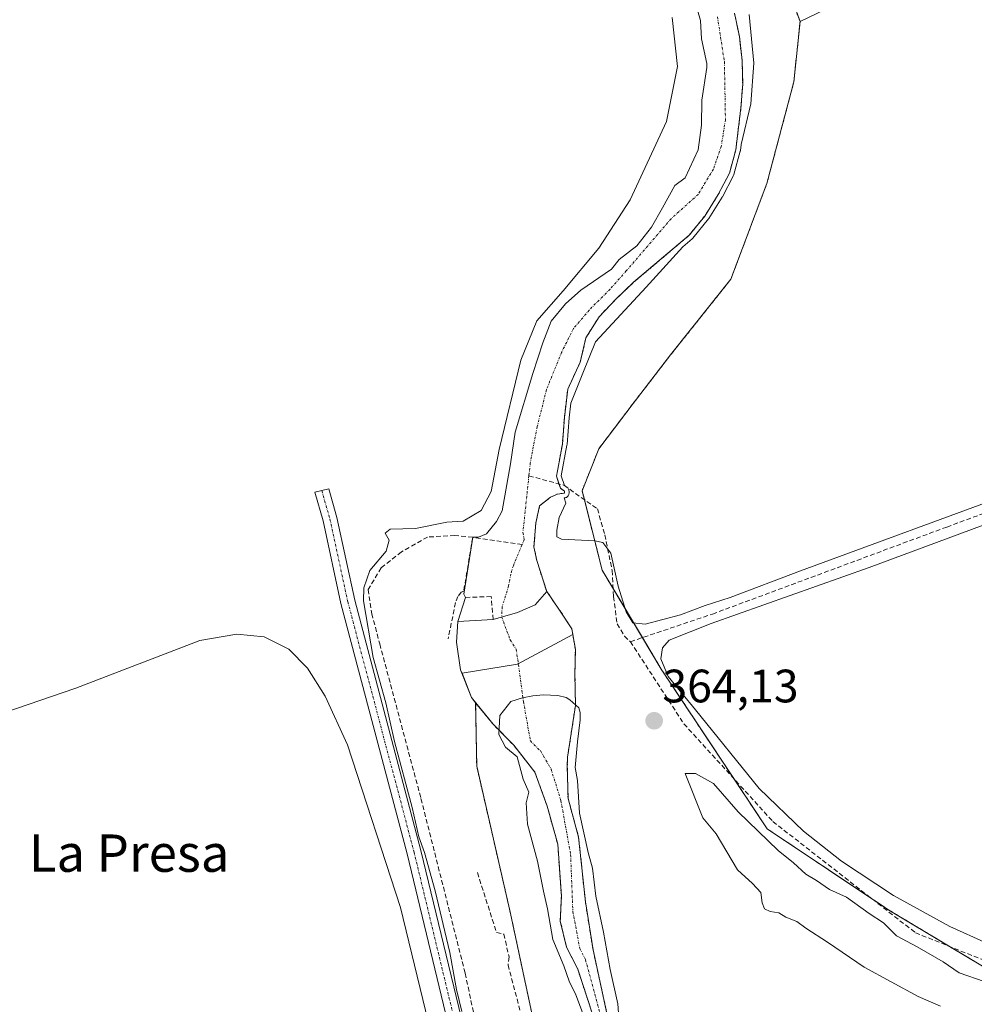
# Model space of a CAD drawing. Units: metres. Extents: x 611298 to 614766, y 4701562 to 4703930.
# Drawn here: x 612854 to 613058, y 4701808 to 4702018 of the extents above; entities that cross this region are included whole.
import ezdxf
from ezdxf.enums import TextEntityAlignment as Align

# ---------------------------------------------------------------- set-up
doc = ezdxf.new("R2010")
doc.units = ezdxf.units.M
doc.header["$MEASUREMENT"] = 0
for name, pattern in [('TRAZO_Y_PUNTO', [1, 0.5, -0.25, 0, -0.25]), ('TRAZOS', [0.75, 0.5, -0.25]), ('TRAZOSX2', [1.5, 1, -0.5])]:
    doc.linetypes.add(name, pattern=pattern)
for name, color, linetype, lineweight in [('Arbolado forestal', 92, 'TRAZOS', 0), ('Arbolado forestal CxS', 92, 'Continuous', 0), ('Camino', 19, 'Continuous', 0), ('Camino Cxs', 19, 'Continuous', 0), ('Camino eje', 39, 'TRAZO_Y_PUNTO', 13), ('Carátula', 7, 'Continuous', 5), ('Corriente artificial lineal', 5, 'TRAZOSX2', 13), ('Corriente natural Cxs', 5, 'Continuous', 13), ('Corriente natural eje', 5, 'TRAZO_Y_PUNTO', 0), ('Corriente natural superficial', 5, 'Continuous', 13), ('Cultivos herbáceos CxS', 92, 'Continuous', 0), ('Curva de nivel normal', 36, 'Continuous', 0), ('Muro lineal', 1, 'TRAZOSX2', 13), ('Obra de contención lineal', 1, 'TRAZOSX2', 13), ('Pastizal CxS', 92, 'Continuous', 0), ('Presa', 1, 'Continuous', 13), ('Presa Cxs', 1, 'Continuous', 13), ('Punto de cota en terreno', 7, 'Continuous', 0), ('Rótulo de punto de cota en terreno', 19, 'Continuous', 0), ('Suelo desnudo', 252, 'Continuous', 0), ('Suelo desnudo CxS', 43, 'Continuous', 0), ('Texto cartográfico', 19, 'Continuous', 0)]:
    doc.layers.add(name, color=color, linetype=linetype, lineweight=lineweight)
doc.styles.add('Arial', font='txt', dxfattribs={"height": 0.2})

# ---------------------------------------------------------------- blocks, each defined once
blk = doc.blocks.new('*U158')
at = {"layer": 'Suelo desnudo CxS', "color": 43, "linetype": 'Continuous', "lineweight": 0}
for points in [[(613006.72, 4702019.8, 364.91), (613007.77, 4702014.76, 364.79), (613008.34, 4702009.66, 364.84), (613008.48, 4702004.56, 364.92), (613008.09, 4701999.54, 364.82), (613006.99, 4701990.51, 365.2), (613005.63, 4701985.52, 365.25), (613003.25, 4701980.95, 365.15), (613000.35, 4701976.37, 365.22), (612997.04, 4701972.27, 365.42), (612985.13, 4701962.18, 364.74), (612981.33, 4701958.55, 364.39), (612977.74, 4701954.82, 365), (612974.92, 4701950.3, 364.95), (612973.71, 4701945.12, 364.94), (612971.03, 4701939.32, 364.42), (612970.3, 4701933.24, 365.2), (612969.88, 4701927.53, 365.47), (612968.61, 4701920.65, 365.23), (612969.46, 4701918.11, 365.42), (612970.3, 4701917.47, 365.54), (612970.3, 4701917.05, 365.47), (612968.82, 4701916.84, 365.13), (612967.34, 4701916.2, 364.8), (612965, 4701914.3, 364.61), (612964.19, 4701910.64, 364.6), (612963.8, 4701905.58, 364.68), (612964.38, 4701902.65, 364.63), (612966.52, 4701896.03, 363.52), (612969.29, 4701892.03, 362.41), (612971.91, 4701887.98, 361.56), (612972.66, 4701883.56, 360.59), (612972.56, 4701878.31, 360.32), (612972.68, 4701871.61, 360.16), (612970.99, 4701860.55, 359.53), (612970.93, 4701858.62, 359.49), (612971.09, 4701851.69, 359.86), (612973.36, 4701843.39, 359.92), (612974.8, 4701829.58, 359.19), (612976.43, 4701819.3, 358.79), (612979.41, 4701805.67, 359.34)], [(612977.25, 4701802.69, 359), (612973.18, 4701815.15, 359.23), (612970.78, 4701819.88, 358.9), (612969.43, 4701825.44, 359.29), (612969.68, 4701830.75, 358.98), (612968.89, 4701841.89, 359.37), (612966.63, 4701850.01, 359.29), (612964, 4701857.32, 359.38), (612959.47, 4701863.07, 359.63), (612955.05, 4701867.57, 360.2), (612951.31, 4701872.18, 361.14), (612950.43, 4701873.27, 361.5), (612948.1, 4701879.26, 362.62), (612947.23, 4701885.17, 364.02), (612947.49, 4701889.56, 364.76), (612949.11, 4701894.71, 365.04), (612948.77, 4701895.41, 365.15), (612950.18, 4701904.43, 364.76), (612950.68, 4701907.61, 364.4), (612951.89, 4701907.63, 364.32), (612953.64, 4701908.35, 364.29), (612955.79, 4701910.97, 364.31), (612956.98, 4701913.24, 364.25), (612958.77, 4701923.34, 364.28), (612959.76, 4701930.08, 364.55), (612963.58, 4701942.65, 364.45), (612965.68, 4701949.24, 364.38), (612967.47, 4701953.84, 364.32), (612970.52, 4701957.54, 364.42), (612973.82, 4701960.52, 364.65), (612980.42, 4701964.99, 364.48), (612982, 4701967.06, 364.37), (612985.8, 4701969.98, 365.05), (612988.97, 4701974.01, 365.34), (612991.29, 4701978.12, 364.97), (612993.92, 4701982.87, 364.89), (612996.15, 4701984.55, 364.93), (612998.96, 4701990.55, 364.91), (612999.69, 4701995.78, 364.68), (612999.75, 4702001.2, 364.75), (613000.82, 4702008.15, 364.6), (613000.78, 4702009.03, 364.6), (612999.68, 4702014.26, 364.78), (612999.42, 4702018.21, 364.88), (612998.03, 4702023.19, 365.13)]]:
    blk.add_polyline3d(points, dxfattribs=at)
blk = doc.blocks.new('*U160')
at = {"layer": 'Corriente natural Cxs', "color": 5, "linetype": 'Continuous', "lineweight": 13}
for points in [[(613006.72, 4702019.8, 364.91), (613007.77, 4702014.76, 364.79), (613008.34, 4702009.66, 364.84), (613008.48, 4702004.56, 364.92), (613008.09, 4701999.54, 364.82), (613006.99, 4701990.51, 365.2), (613005.63, 4701985.52, 365.25), (613003.25, 4701980.95, 365.15), (613000.35, 4701976.37, 365.22), (612997.04, 4701972.27, 365.42), (612985.13, 4701962.18, 364.74), (612981.33, 4701958.55, 364.39), (612977.74, 4701954.82, 365), (612974.92, 4701950.3, 364.95), (612973.71, 4701945.12, 364.94), (612971.03, 4701939.32, 364.42), (612970.3, 4701933.24, 365.2), (612969.88, 4701927.53, 365.47), (612968.61, 4701920.65, 365.23), (612969.15, 4701919.02, 365.38), (612969.46, 4701918.11, 365.42), (612970.3, 4701917.47, 365.54), (612970.3, 4701917.05, 365.47), (612968.82, 4701916.84, 365.13), (612967.34, 4701916.2, 364.8), (612965, 4701914.3, 364.61), (612964.19, 4701910.64, 364.6), (612963.8, 4701905.58, 364.68), (612964.38, 4701902.65, 364.63), (612966.52, 4701896.03, 363.52), (612969.28, 4701892.02, 362.4), (612971.91, 4701887.98, 361.56), (612972.11, 4701886.78, 361.3), (612972.66, 4701883.56, 360.59), (612972.56, 4701878.31, 360.32), (612972.68, 4701871.61, 360.16), (612970.99, 4701860.55, 359.53), (612970.93, 4701858.62, 359.49), (612971.09, 4701851.69, 359.86), (612973.36, 4701843.39, 359.92), (612974.8, 4701829.58, 359.19), (612976.43, 4701819.3, 358.79), (612979.41, 4701805.67, 359.34)], [(612977.25, 4701802.69, 359), (612973.18, 4701815.15, 359.23), (612970.78, 4701819.88, 358.9), (612969.43, 4701825.44, 359.29), (612969.68, 4701830.75, 358.98), (612968.89, 4701841.89, 359.37), (612966.63, 4701850.01, 359.29), (612964, 4701857.32, 359.38), (612959.47, 4701863.07, 359.63), (612955.05, 4701867.57, 360.2), (612950.43, 4701873.27, 361.5), (612948.4, 4701878.48, 362.4), (612948.1, 4701879.26, 362.62), (612947.22, 4701885.16, 364.02), (612947.48, 4701889.56, 364.77), (612947.49, 4701889.56, 364.76), (612949.11, 4701894.71, 365.04), (612948.77, 4701895.41, 365.15), (612950.68, 4701907.61, 364.4), (612951.89, 4701907.63, 364.32), (612953.64, 4701908.35, 364.29), (612955.79, 4701910.97, 364.31), (612956.98, 4701913.24, 364.25), (612958.77, 4701923.34, 364.28), (612959.76, 4701930.08, 364.55), (612963.58, 4701942.65, 364.45), (612965.68, 4701949.24, 364.38), (612967.47, 4701953.84, 364.32), (612970.52, 4701957.54, 364.42), (612973.82, 4701960.52, 364.65), (612980.42, 4701964.99, 364.48), (612982, 4701967.06, 364.37), (612985.8, 4701969.98, 365.05), (612988.97, 4701974.01, 365.34), (612991.29, 4701978.12, 364.97), (612993.92, 4701982.87, 364.89), (612996.15, 4701984.55, 364.93), (612998.96, 4701990.55, 364.91), (612999.69, 4701995.78, 364.68), (612999.75, 4702001.2, 364.75), (613000.82, 4702008.15, 364.6), (613000.78, 4702009.03, 364.6), (612999.68, 4702014.26, 364.78), (612999.42, 4702018.21, 364.88), (612998.03, 4702023.19, 365.13)]]:
    blk.add_polyline3d(points, dxfattribs=at)
blk = doc.blocks.new('*U164')
at = {"layer": 'Curva de nivel normal', "color": 36, "linetype": 'Continuous', "lineweight": 0}
for points in [[(612845.45, 4701868.39, 365), (612865.7, 4701875.31, 365), (612892.3, 4701885.51, 365), (612900.21, 4701886.88, 365), (612906.03, 4701886.31, 365), (612911.35, 4701883.63, 365), (612915.31, 4701879.59, 365), (612919.13, 4701873.61, 365), (612923.9, 4701863.19, 365), (612935.26, 4701828.32, 365), (612942.99, 4701796.35, 365)], [(612948.36, 4701806.1, 365), (612947.22, 4701810.78, 365), (612945.79, 4701818.72, 365), (612942.68, 4701831.94, 365), (612940.38, 4701840.11, 365), (612939.18, 4701843.46, 365), (612937.69, 4701849.79, 365), (612933.96, 4701863.9, 365), (612932.06, 4701872.13, 365), (612929.37, 4701881.88, 365), (612927.34, 4701894, 365), (612927.38, 4701896.77, 365), (612928.69, 4701900.48, 365), (612932.15, 4701904.65, 365), (612932.82, 4701906.98, 365), (612931.94, 4701908.46, 365), (612933.04, 4701909.32, 365), (612938.43, 4701909.51, 365), (612945.13, 4701910.87, 365), (612948.62, 4701911.03, 365), (612952.48, 4701913.3, 365), (612954.6, 4701917.4, 365), (612956.32, 4701926.4, 365), (612960.97, 4701945.54, 365), (612964.38, 4701953.96, 365), (612970.04, 4701960.38, 365), (612977.7, 4701969.49, 365), (612984.39, 4701979.85, 365), (612992.14, 4701996.6, 365), (612994.52, 4702008.38, 365), (612993.39, 4702018.89, 365)], [(613009.88, 4702019.49, 365), (613010.83, 4702009.09, 365), (613010.21, 4702000.35, 365), (613008.15, 4701991.66, 365), (613008.13, 4701991.62, 365), (613007.98, 4701990.39, 365), (613007.97, 4701990.33, 365), (613007.95, 4701990.25, 365), (613006.59, 4701985.26, 365), (613006.56, 4701985.15, 365), (613006.52, 4701985.06, 365), (613004.14, 4701980.49, 365), (613004.11, 4701980.44, 365), (613004.09, 4701980.42, 365), (613001.19, 4701975.84, 365), (613001.16, 4701975.78, 365), (613001.13, 4701975.74, 365), (612997.82, 4701971.64, 365), (612997.76, 4701971.57, 365), (612997.69, 4701971.51, 365), (612995.63, 4701969.76, 365), (612987.82, 4701961.17, 365), (612976.98, 4701949.42, 365), (612974.23, 4701942.74, 365), (612972.08, 4701937.4, 365), (612971.68, 4701936.33, 365), (612971.3, 4701933.15, 365), (612970.88, 4701927.45, 365), (612970.88, 4701927.44, 365), (612970.86, 4701927.35, 365), (612969.64, 4701920.72, 365), (612970.31, 4701918.72, 365), (612970.9, 4701918.27, 365), (612971.02, 4701918.17, 365), (612971.12, 4701918.05, 365), (612971.2, 4701917.92, 365), (612971.26, 4701917.78, 365), (612971.29, 4701917.63, 365), (612971.3, 4701917.47, 365), (612971.3, 4701917.05, 365), (612971.29, 4701916.89, 365), (612971.25, 4701916.74, 365), (612971.19, 4701916.59, 365), (612971.11, 4701916.46, 365), (612971, 4701916.34, 365), (612970.88, 4701916.23, 365), (612970.75, 4701916.15, 365), (612970.6, 4701916.09, 365), (612970.45, 4701916.06, 365), (612970.27, 4701916.03, 365), (612970.62, 4701914.89, 365), (612969.21, 4701911.86, 365), (612968.66, 4701909.14, 365), (612968.72, 4701907.68, 365), (612969.72, 4701907.23, 365), (612976.8, 4701906.84, 365), (612978.5, 4701906.45, 365), (612980.25, 4701904.2, 365), (612981.79, 4701897.13, 365), (612983.56, 4701891.66, 365), (612984.96, 4701889.31, 365), (612987.61, 4701889.03, 365), (612995.14, 4701891.01, 365), (613000.47, 4701892.98, 365), (613005.81, 4701894.72, 365), (613020.81, 4701900.42, 365), (613067.47, 4701917.52, 365)], [(613083.81, 4701919.03, 365), (613035.54, 4701901.11, 365), (613001.72, 4701889.14, 365), (612992.71, 4701885.57, 365), (612991.29, 4701883.95, 365), (612990.96, 4701881.56, 365), (612992.54, 4701877.8, 365), (612998.4, 4701870.66, 365), (613011.99, 4701853.85, 365), (613021.48, 4701844.71, 365), (613029.6, 4701838.27, 365), (613040.75, 4701830.91, 365), (613052.82, 4701824.3, 365), (613068.67, 4701817.13, 365)]]:
    blk.add_polyline3d(points, dxfattribs=at)
blk = doc.blocks.new('5PATER')
at = {"layer": 'Carátula', "linetype": 'Continuous', "lineweight": 5}
h = blk.add_hatch(color=250, dxfattribs=at)
edge = h.paths.add_edge_path()
edge.add_ellipse((0, 0.01), major_axis=(-1.33, -1.34), ratio=0.999422, start_angle=0, end_angle=360)

msp = doc.modelspace()

# ---------------------------------------------------------------- linework, layer by layer
at = {"layer": 'Arbolado forestal', "color": 92, "linetype": 'TRAZOS', "lineweight": 0}
for points in [[(613020.75, 4702017.98, 366.01), (613019.46, 4702021.52, 366.32), (613017.93, 4702025.68, 366.22), (613016.22, 4702030.33, 365.99), (613016.14, 4702030.58, 366.02), (613015.53, 4702032.23, 366.15)], [(612979.41, 4701805.67, 359.34), (612976.43, 4701819.3, 358.79), (612974.8, 4701829.58, 359.19), (612973.36, 4701843.39, 359.92), (612971.09, 4701851.69, 359.86), (612970.93, 4701858.62, 359.49), (612970.99, 4701860.55, 359.53), (612972.68, 4701871.61, 360.16), (612972.56, 4701878.31, 360.32), (612972.66, 4701883.56, 360.59), (612972.11, 4701886.78, 361.3), (612971.91, 4701887.98, 361.56), (612969.29, 4701892.03, 362.41), (612966.52, 4701896.03, 363.52), (612964.38, 4701902.65, 364.63), (612963.8, 4701905.58, 364.68), (612964.19, 4701910.64, 364.6), (612965, 4701914.3, 364.61), (612967.34, 4701916.2, 364.8), (612968.82, 4701916.84, 365.13), (612970.3, 4701917.05, 365.47), (612970.3, 4701917.47, 365.54), (612969.46, 4701918.11, 365.42), (612969.15, 4701919.02, 365.38), (612968.61, 4701920.65, 365.23), (612969.88, 4701927.53, 365.47), (612970.3, 4701933.24, 365.2), (612971.03, 4701939.32, 364.42), (612973.71, 4701945.12, 364.94), (612974.92, 4701950.3, 364.95), (612977.74, 4701954.82, 365), (612981.33, 4701958.55, 364.39), (612985.13, 4701962.18, 364.74), (612997.04, 4701972.27, 365.42), (613000.35, 4701976.37, 365.22), (613003.25, 4701980.95, 365.15), (613005.63, 4701985.52, 365.25), (613006.99, 4701990.51, 365.2), (613008.09, 4701999.54, 364.82), (613008.48, 4702004.56, 364.92), (613008.34, 4702009.66, 364.84), (613007.77, 4702014.76, 364.79), (613006.72, 4702019.8, 364.91)], [(613063.49, 4701813.57, 364.63), (613052.73, 4701820.03, 365.08), (613039.77, 4701827.81, 364.69), (613036.02, 4701830.31, 365.08), (613013.69, 4701845.21, 364.83), (613006.56, 4701855.95, 364.58), (612991.05, 4701879.34, 364.93), (612987.01, 4701886.12, 364.3), (612980.72, 4701896.64, 364.88), (612978.39, 4701900.56, 364.69), (612974.59, 4701915.66, 365.7), (612974.1, 4701917.57, 365.91), (612977.68, 4701926.55, 366.89), (612985.04, 4701936.27, 365.98), (612993.03, 4701946.63, 365.78), (613005.94, 4701962.84, 365.76), (613013.65, 4701983.35, 365.99), (613019.42, 4702005.07, 365.86), (613020.75, 4702017.98, 366.01)], [(612999.1, 4701588.46, 363.12), (612998.26, 4701607.53, 363.72), (612999.02, 4701638.88, 363.69), (613005.49, 4701657, 363.44), (613001.43, 4701677.94, 363.86), (613004.59, 4701691.39, 363.94), (613003.8, 4701699.3, 364.51), (612996.69, 4701714.32, 364.02), (612988.19, 4701727.66, 363.48), (612974.33, 4701746.32, 363.94), (612969.91, 4701768.4, 361.6), (612966.05, 4701793.03, 361.86), (612958.77, 4701827.08, 364.44), (612951.54, 4701858.6, 362.08), (612951.31, 4701872.18, 361.14)], [(612951.31, 4701872.18, 361.14), (612955.05, 4701867.57, 360.2), (612959.47, 4701863.07, 359.63), (612964, 4701857.32, 359.38), (612966.63, 4701850.01, 359.29), (612968.89, 4701841.89, 359.37), (612969.67, 4701830.75, 358.98), (612969.43, 4701825.44, 359.29), (612970.78, 4701819.88, 358.9), (612973.18, 4701815.15, 359.23), (612977.25, 4701802.69, 359)]]:
    msp.add_polyline3d(points, dxfattribs=at)
at = {"layer": 'Arbolado forestal CxS', "color": 92, "linetype": 'Continuous', "lineweight": 0}
for points in [[(613019.46, 4702021.52, 366.32), (613020.75, 4702017.98, 366.01), (613019.42, 4702005.07, 365.86), (613013.65, 4701983.35, 365.99), (613005.94, 4701962.84, 365.76), (612993.03, 4701946.63, 365.78), (612985.04, 4701936.26, 365.98), (612977.68, 4701926.55, 366.89), (612974.11, 4701917.57, 365.91), (612978.39, 4701900.56, 364.69), (612991.05, 4701879.34, 364.93), (613013.69, 4701845.2, 364.83), (613039.77, 4701827.81, 364.69), (613063.49, 4701813.57, 364.63)], [(612979.41, 4701805.67, 359.34), (612976.43, 4701819.3, 358.79), (612974.8, 4701829.58, 359.19), (612973.36, 4701843.39, 359.92), (612971.09, 4701851.69, 359.86), (612970.93, 4701858.62, 359.49), (612970.99, 4701860.55, 359.53), (612972.68, 4701871.61, 360.16), (612972.56, 4701878.31, 360.32), (612972.66, 4701883.56, 360.59), (612971.91, 4701887.98, 361.56), (612969.29, 4701892.03, 362.41), (612966.52, 4701896.03, 363.52), (612964.38, 4701902.65, 364.63), (612963.8, 4701905.58, 364.68), (612964.19, 4701910.64, 364.6), (612965, 4701914.3, 364.61), (612967.34, 4701916.2, 364.8), (612968.82, 4701916.84, 365.13), (612970.3, 4701917.05, 365.47), (612970.3, 4701917.47, 365.54), (612969.46, 4701918.11, 365.42), (612968.61, 4701920.65, 365.23), (612969.88, 4701927.53, 365.47), (612970.3, 4701933.24, 365.2), (612971.03, 4701939.32, 364.42), (612973.71, 4701945.12, 364.94), (612974.92, 4701950.3, 364.95), (612977.74, 4701954.82, 365), (612981.33, 4701958.55, 364.39), (612985.13, 4701962.18, 364.74), (612997.04, 4701972.27, 365.42), (613000.35, 4701976.37, 365.22), (613003.25, 4701980.95, 365.15), (613005.63, 4701985.52, 365.25), (613006.99, 4701990.51, 365.2), (613008.09, 4701999.54, 364.82), (613008.48, 4702004.56, 364.92), (613008.34, 4702009.66, 364.84), (613007.77, 4702014.76, 364.79), (613006.72, 4702019.8, 364.91)], [(612966.05, 4701793.03, 361.86), (612958.77, 4701827.08, 364.44), (612951.54, 4701858.6, 362.08), (612951.31, 4701872.18, 361.14), (612955.05, 4701867.57, 360.2), (612959.47, 4701863.07, 359.63), (612964, 4701857.32, 359.38), (612966.63, 4701850.01, 359.29), (612968.89, 4701841.89, 359.37), (612969.67, 4701830.75, 358.98), (612969.43, 4701825.44, 359.29), (612970.78, 4701819.88, 358.9), (612973.18, 4701815.15, 359.23), (612977.25, 4701802.69, 359)]]:
    msp.add_polyline3d(points, dxfattribs=at)
at = {"layer": 'Camino', "color": 19, "linetype": 'Continuous', "lineweight": 0}
msp.add_polyline3d([(612962.69, 4701680.88, 364.72), (612956.81, 4701727.45, 365.03), (612945.78, 4701801.91, 365.23), (612936.66, 4701839.82, 365.34), (612922.46, 4701893.44, 365.42), (612918.64, 4701911.11, 365.46), (612916.9, 4701917.23, 365.43), (612919.85, 4701917.95, 365.4), (612921.59, 4701911.85, 365.46), (612925.42, 4701894.15, 365.09), (612939.61, 4701840.56, 364.92), (612948.77, 4701802.49, 364.92), (612959.83, 4701727.86, 364.74), (612966.41, 4701679.35, 364.62)], dxfattribs=at)
at = {"layer": 'Camino Cxs', "color": 19, "linetype": 'Continuous', "lineweight": 0}
msp.add_polyline3d([(612966.41, 4701679.35, 364.62), (612966.02, 4701679.83, 364.63), (612965.56, 4701680.23, 364.64), (612965.04, 4701680.56, 364.65), (612964.47, 4701680.78, 364.67), (612963.89, 4701680.92, 364.69), (612963.29, 4701680.95, 364.7), (612962.69, 4701680.88, 364.72), (612956.81, 4701727.45, 365.03), (612945.78, 4701801.91, 365.23), (612936.66, 4701839.82, 365.34), (612922.46, 4701893.44, 365.42), (612918.64, 4701911.11, 365.46), (612916.9, 4701917.23, 365.43), (612919.85, 4701917.95, 365.4), (612921.59, 4701911.85, 365.46), (612925.42, 4701894.15, 365.09), (612939.61, 4701840.56, 364.92), (612948.77, 4701802.49, 364.92), (612959.83, 4701727.86, 364.74), (612966.41, 4701679.35, 364.62)], close=True, dxfattribs=at)
at = {"layer": 'Camino eje', "color": 39, "linetype": 'TRAZO_Y_PUNTO', "lineweight": 13}
msp.add_polyline3d([(612918.38, 4701917.59, 365.41), (612920.12, 4701911.48, 365.47), (612923.94, 4701893.8, 365.26), (612938.14, 4701840.19, 365.13), (612947.28, 4701802.2, 365.15), (612952.81, 4701764.89, 365), (612958.32, 4701727.66, 364.88), (612959.7, 4701717.47, 364.77), (612962.64, 4701694.18, 364.7), (612964.47, 4701680.78, 364.67), (612964.81, 4701678.12, 364.67), (612965.14, 4701674.65, 364.6)], dxfattribs=at)
at = {"layer": 'Corriente artificial lineal', "color": 5, "linetype": 'TRAZOSX2', "lineweight": 13}
for points in [[(612984.43, 4701885.25, 363.7), (613002, 4701891.17, 364.83), (613052.16, 4701909.8, 364.61), (613085.39, 4701922.08, 364.69), (613100.63, 4701927.37, 364.63), (613136.83, 4701940.7, 364.9), (613172.81, 4701954.46, 364.44), (613194.19, 4701962.72, 364.64), (613215.57, 4701968.64, 364.49), (613232.72, 4701971.61, 364.77), (613254.09, 4701976.05, 364.9), (613282.25, 4701983.88, 364.51), (613303.84, 4701988.96, 364.77), (613328.18, 4701995.1, 365.01), (613343.11, 4701999.18, 365.18)], [(612962.71, 4701920.76, 364.41), (612970.22, 4701918.73, 365.69), (612977.37, 4701913.7, 365.79), (612978.95, 4701908.14, 365.47), (612980.54, 4701900.47, 365.15), (612980.81, 4701894.91, 364.53), (612981.6, 4701889.09, 364.3), (612983.19, 4701886.45, 363.85), (612984.43, 4701885.25, 363.7)], [(612961.25, 4701906.02, 364.65), (612950.68, 4701907.61, 364.4), (612946.85, 4701907.97, 364.75), (612941.03, 4701907.66, 364.77), (612935.42, 4701904.48, 364.75), (612931.08, 4701901.09, 364.91), (612928.33, 4701896.44, 364.9), (612929.07, 4701891.25, 364.98), (612930.79, 4701884.76, 364.71), (612939.61, 4701851.66, 364.79), (612949.07, 4701814.29, 364.82), (612951.7, 4701801.81, 364.51), (612954.87, 4701782.97, 364.87), (612961.73, 4701734.62, 364.51), (612967.99, 4701687.89, 364.29), (612973.65, 4701647.56, 364.23), (612972.31, 4701647.33, 364.45)], [(612984.43, 4701885.25, 363.7), (612995.89, 4701867.66, 364.54), (613014.94, 4701846.76, 365.09), (613045.45, 4701822.95, 364.68), (613076.3, 4701810.57, 365.03), (613121.83, 4701797.83, 364.84), (613187.53, 4701764.84, 364.63), (613236.18, 4701741.77, 364.49), (613245.17, 4701739.94, 364.49), (613308.02, 4701711.42, 364.44), (613324.04, 4701699.46, 364.41), (613326.82, 4701695.12, 363.95), (613327.77, 4701684.38, 364.06), (613329.7, 4701631.53, 363.81), (613332.85, 4701598.87, 363.92), (613333.13, 4701595.93, 363.92), (613332.57, 4701593.87, 363.98)]]:
    msp.add_polyline3d(points, dxfattribs=at)
at = {"layer": 'Corriente natural eje', "color": 5, "linetype": 'TRAZO_Y_PUNTO', "lineweight": 0}
for points in [[(613003.07, 4702019, 364.68), (613004.56, 4702009.35, 364.32), (613004.78, 4701996.99, 364.54), (613003.89, 4701991.26, 364.83), (613002.19, 4701986.41, 364.85), (612998.94, 4701980.99, 364.9), (612993.15, 4701975.8, 365.19), (612983.56, 4701964.62, 364.54), (612980.09, 4701960.73, 364.45), (612975.66, 4701956.27, 364.66), (612972.28, 4701952.31, 364.6), (612969.7, 4701947.18, 364.52), (612966.46, 4701939.17, 364.4), (612964.48, 4701931.28, 364.45), (612963, 4701923.5, 364.41), (612962.71, 4701920.76, 364.41)], [(612962.71, 4701920.76, 364.41), (612961.43, 4701908.61, 364.58), (612961.72, 4701907.14, 364.63), (612961.25, 4701906.02, 364.65)], [(612961.25, 4701906.02, 364.65), (612959.38, 4701901.51, 364.55), (612958.84, 4701899.74, 364.46), (612958.37, 4701897.16, 364.31), (612957, 4701892.8, 363.91), (612956.87, 4701890.6, 363.39), (612958.7, 4701885.65, 362.13), (612960.01, 4701883.62, 361.68), (612961.55, 4701872.44, 359.89), (612963.02, 4701864.06, 359.42), (612965.23, 4701861.81, 359.36), (612967.46, 4701857.97, 358.99), (612969.56, 4701851.25, 359.59), (612971.64, 4701839.72, 358.86), (612972.12, 4701827.51, 358.65), (612973.6, 4701819.59, 358.64), (612974.8, 4701817.22, 358.75), (612978.33, 4701804.18, 359.11)]]:
    msp.add_polyline3d(points, dxfattribs=at)
at = {"layer": 'Corriente natural superficial', "color": 5, "linetype": 'Continuous', "lineweight": 13}
for points in [[(612950.68, 4701907.61, 364.4), (612951.89, 4701907.63, 364.32), (612953.64, 4701908.35, 364.29), (612955.79, 4701910.97, 364.31), (612956.98, 4701913.24, 364.25), (612958.77, 4701923.34, 364.28), (612959.76, 4701930.08, 364.55), (612963.58, 4701942.65, 364.45), (612965.68, 4701949.24, 364.38), (612967.47, 4701953.84, 364.32), (612970.52, 4701957.54, 364.42), (612973.82, 4701960.52, 364.65), (612980.42, 4701964.99, 364.48), (612982, 4701967.06, 364.37), (612985.8, 4701969.98, 365.05), (612988.97, 4701974.01, 365.34), (612991.29, 4701978.12, 364.97), (612993.92, 4701982.87, 364.89), (612996.14, 4701984.55, 364.93), (612998.96, 4701990.55, 364.91), (612999.69, 4701995.78, 364.68), (612999.75, 4702001.2, 364.75), (613000.82, 4702008.15, 364.6), (613000.78, 4702009.03, 364.6), (612999.68, 4702014.26, 364.78), (612999.42, 4702018.21, 364.88), (612998.03, 4702023.19, 365.13)], [(613006.72, 4702019.8, 364.91), (613007.77, 4702014.76, 364.79), (613008.34, 4702009.66, 364.84), (613008.48, 4702004.56, 364.92), (613008.09, 4701999.54, 364.82), (613006.99, 4701990.51, 365.2), (613005.63, 4701985.52, 365.25), (613003.25, 4701980.95, 365.15), (613000.35, 4701976.37, 365.22), (612997.04, 4701972.27, 365.42), (612985.13, 4701962.18, 364.74), (612981.33, 4701958.55, 364.39), (612977.74, 4701954.82, 365), (612974.92, 4701950.3, 364.95), (612973.71, 4701945.12, 364.94), (612971.03, 4701939.32, 364.42), (612970.3, 4701933.24, 365.2), (612969.88, 4701927.53, 365.47), (612968.61, 4701920.65, 365.23), (612969.15, 4701919.02, 365.38), (612969.46, 4701918.11, 365.42), (612970.3, 4701917.47, 365.54), (612970.3, 4701917.05, 365.47), (612968.82, 4701916.84, 365.13), (612967.34, 4701916.2, 364.8), (612965, 4701914.3, 364.61), (612964.19, 4701910.64, 364.6), (612963.8, 4701905.58, 364.68), (612964.38, 4701902.65, 364.63), (612966.52, 4701896.03, 363.52)], [(612949.11, 4701894.71, 365.04), (612948.77, 4701895.41, 365.15), (612950.68, 4701907.61, 364.4)], [(612966.52, 4701896.03, 363.52), (612969.28, 4701892.02, 362.4), (612971.91, 4701887.98, 361.56), (612972.11, 4701886.78, 361.3)], [(612947.49, 4701889.56, 364.76), (612949.11, 4701894.71, 365.04)], [(612948.4, 4701878.48, 362.4), (612948.1, 4701879.26, 362.62), (612947.22, 4701885.16, 364.02), (612947.48, 4701889.56, 364.77), (612947.49, 4701889.56, 364.76)], [(612972.11, 4701886.78, 361.3), (612972.66, 4701883.56, 360.59), (612972.56, 4701878.31, 360.32), (612972.68, 4701871.61, 360.16), (612970.99, 4701860.55, 359.53), (612970.93, 4701858.62, 359.49), (612971.09, 4701851.69, 359.86), (612973.36, 4701843.39, 359.92), (612974.8, 4701829.58, 359.19), (612976.43, 4701819.3, 358.79), (612979.41, 4701805.67, 359.34)], [(612977.25, 4701802.69, 359), (612973.18, 4701815.15, 359.23), (612970.78, 4701819.88, 358.9), (612969.43, 4701825.44, 359.29), (612969.67, 4701830.75, 358.98), (612968.89, 4701841.89, 359.37), (612966.63, 4701850.01, 359.29), (612964, 4701857.32, 359.38), (612959.47, 4701863.07, 359.63), (612955.05, 4701867.57, 360.2), (612950.43, 4701873.27, 361.5), (612948.4, 4701878.48, 362.4)]]:
    msp.add_polyline3d(points, dxfattribs=at)
at = {"layer": 'Cultivos herbáceos CxS', "color": 92, "linetype": 'Continuous', "lineweight": 0}
for points in [[(613020.75, 4702017.98, 366.01), (613053.61, 4702033.82, 365.9), (613062.49, 4702036.52, 365.8), (613074.13, 4702013.24, 365.76), (613090.53, 4701958.74, 365.35), (613100.65, 4701927.37, 364.63), (613101.12, 4701925.93, 364.85), (613119.22, 4701931.01, 364.77), (613129.89, 4701916.38, 365.03), (613150.44, 4701893.44, 365.03), (613159.93, 4701879.21, 364.98), (613172.56, 4701866.13, 364.96), (613200.23, 4701843.69, 364.88), (613219.59, 4701834.01, 364.7), (613261.93, 4701814.92, 364.71), (613272.14, 4701814.04, 364.72), (613312.27, 4701808.81, 364.35), (613312.01, 4701818.43, 364.66)], [(613063.49, 4701813.57, 364.63), (613039.77, 4701827.81, 364.69), (613013.69, 4701845.2, 364.83), (612991.05, 4701879.34, 364.93), (612978.39, 4701900.56, 364.69), (612974.11, 4701917.57, 365.91), (612977.68, 4701926.55, 366.89), (612985.04, 4701936.26, 365.98), (612993.03, 4701946.63, 365.78), (613005.94, 4701962.84, 365.76), (613013.65, 4701983.35, 365.99), (613019.42, 4702005.07, 365.86), (613020.75, 4702017.98, 366.01), (613053.61, 4702033.82, 365.9)], [(612998.03, 4702023.19, 365.13), (612999.42, 4702018.21, 364.88), (612999.68, 4702014.26, 364.78), (613000.78, 4702009.03, 364.6), (613000.82, 4702008.15, 364.6), (612999.75, 4702001.2, 364.75), (612999.69, 4701995.78, 364.68), (612998.96, 4701990.55, 364.91), (612996.14, 4701984.55, 364.93), (612993.92, 4701982.87, 364.89), (612991.29, 4701978.12, 364.97), (612988.97, 4701974.01, 365.34), (612985.8, 4701969.98, 365.05), (612982, 4701967.06, 364.37), (612980.42, 4701964.99, 364.48), (612973.82, 4701960.52, 364.65), (612970.52, 4701957.54, 364.42), (612967.47, 4701953.84, 364.32), (612965.68, 4701949.24, 364.38), (612963.58, 4701942.65, 364.45), (612959.76, 4701930.08, 364.55), (612958.77, 4701923.34, 364.28), (612956.98, 4701913.24, 364.25), (612955.79, 4701910.97, 364.31), (612953.64, 4701908.35, 364.29), (612951.89, 4701907.63, 364.32), (612950.68, 4701907.61, 364.4), (612950.18, 4701904.43, 364.76), (612948.77, 4701895.41, 365.15), (612949.11, 4701894.71, 365.04), (612947.49, 4701889.56, 364.76), (612947.23, 4701885.17, 364.02), (612948.1, 4701879.26, 362.62), (612950.43, 4701873.27, 361.5), (612951.31, 4701872.18, 361.14), (612951.54, 4701858.6, 362.08), (612958.77, 4701827.08, 364.44), (612966.05, 4701793.03, 361.86)], [(612998.03, 4702023.19, 365.13), (612999.42, 4702018.21, 364.88), (612999.68, 4702014.26, 364.78), (613000.78, 4702009.03, 364.6), (613000.82, 4702008.15, 364.6), (612999.75, 4702001.2, 364.75), (612999.69, 4701995.78, 364.68), (612998.96, 4701990.55, 364.91), (612996.14, 4701984.55, 364.93), (612993.92, 4701982.87, 364.89), (612991.28, 4701978.12, 364.97), (612988.97, 4701974.01, 365.34), (612985.79, 4701969.98, 365.05), (612982, 4701967.06, 364.37), (612980.42, 4701964.99, 364.48), (612973.82, 4701960.52, 364.65), (612970.51, 4701957.54, 364.42), (612967.47, 4701953.84, 364.32), (612965.68, 4701949.24, 364.38), (612963.58, 4701942.65, 364.45), (612959.76, 4701930.08, 364.55), (612958.77, 4701923.34, 364.28), (612956.98, 4701913.24, 364.25), (612955.79, 4701910.97, 364.31), (612953.64, 4701908.35, 364.29), (612951.89, 4701907.63, 364.32), (612950.68, 4701907.61, 364.4), (612950.18, 4701904.43, 364.76), (612948.77, 4701895.41, 365.15), (612949.11, 4701894.71, 365.04), (612947.49, 4701889.56, 364.76), (612947.23, 4701885.17, 364.02), (612948.1, 4701879.26, 362.62), (612948.4, 4701878.48, 362.4), (612950.43, 4701873.27, 361.5), (612951.31, 4701872.18, 361.14)], [(613063.49, 4701813.57, 364.63), (613052.73, 4701820.03, 365.08), (613039.77, 4701827.81, 364.69), (613036.02, 4701830.31, 365.08), (613013.69, 4701845.21, 364.83), (613006.56, 4701855.95, 364.58), (612991.05, 4701879.34, 364.93), (612987.01, 4701886.12, 364.3), (612980.72, 4701896.64, 364.88), (612978.39, 4701900.56, 364.69), (612974.59, 4701915.66, 365.7), (612974.1, 4701917.57, 365.91), (612977.68, 4701926.55, 366.89), (612985.04, 4701936.27, 365.98), (612993.03, 4701946.63, 365.78), (613005.94, 4701962.84, 365.76), (613013.65, 4701983.35, 365.99), (613019.42, 4702005.07, 365.86), (613020.75, 4702017.98, 366.01)], [(612999.1, 4701588.46, 363.12), (612998.26, 4701607.53, 363.72), (612999.02, 4701638.88, 363.69), (613005.49, 4701657, 363.44), (613001.43, 4701677.94, 363.86), (613004.59, 4701691.39, 363.94), (613003.8, 4701699.3, 364.51), (612996.69, 4701714.32, 364.02), (612988.19, 4701727.66, 363.48), (612974.33, 4701746.32, 363.94), (612969.91, 4701768.4, 361.6), (612966.05, 4701793.03, 361.86), (612958.77, 4701827.08, 364.44), (612951.54, 4701858.6, 362.08), (612951.31, 4701872.18, 361.14)]]:
    msp.add_polyline3d(points, dxfattribs=at)
at = {"layer": 'Curva de nivel normal', "color": 36, "linetype": 'Continuous', "lineweight": 0}
for points in [[(612975.44, 4701802.45, 360), (612972.74, 4701809.67, 360), (612971.34, 4701812.6, 360), (612970.18, 4701815.9, 360), (612967.82, 4701821.48, 360), (612966.7, 4701828.07, 360), (612965.85, 4701831.86, 360), (612964.56, 4701838.24, 360), (612962.41, 4701846.2, 360), (612962.11, 4701850.74, 360), (612962.72, 4701853.07, 360), (612961.51, 4701855.81, 360), (612960.17, 4701860.58, 360), (612957.69, 4701862.64, 360), (612956.27, 4701865.38, 360), (612956.46, 4701869.44, 360), (612958.81, 4701872.43, 360), (612961.33, 4701873.24, 360), (612963.52, 4701873.63, 360), (612965.78, 4701873.87, 360), (612968.87, 4701873.75, 360), (612970.66, 4701873.32, 360), (612971.49, 4701872.84, 360), (612973.38, 4701871.08, 360), (612973.65, 4701870.07, 360), (612973.65, 4701868.53, 360), (612973.12, 4701863.83, 360), (612972.59, 4701858.32, 360), (612973.12, 4701855.57, 360), (612973.52, 4701848.55, 360), (612975.42, 4701840.11, 360), (612976.29, 4701836.8, 360), (612977.01, 4701830.78, 360), (612978.7, 4701823.07, 360), (612980.09, 4701815.07, 360), (612981.73, 4701807.7, 360), (612982.11, 4701802.9, 360)], [(613060.14, 4701812.53, 365), (613054.81, 4701814.36, 365), (613051.35, 4701816.74, 365), (613045.8, 4701819.96, 365), (613041.36, 4701822.29, 365), (613038.58, 4701825.08, 365), (613035.57, 4701827.1, 365), (613030.72, 4701830.54, 365), (613027.06, 4701832.22, 365), (613024.28, 4701834.12, 365), (613021.99, 4701835.48, 365), (613019.33, 4701837.92, 365), (613016.09, 4701840.57, 365), (613007.47, 4701848.8, 365), (613002.23, 4701854.9, 365), (612998.34, 4701857.06, 365), (612996.14, 4701857.07, 365), (612999.97, 4701847.57, 365), (613002.76, 4701844.1, 365), (613007.39, 4701836.42, 365), (613010.54, 4701833.47, 365), (613012.34, 4701831.54, 365), (613012.64, 4701829.32, 365), (613013.16, 4701828.07, 365), (613014.34, 4701827.47, 365), (613016.2, 4701827.18, 365), (613017.73, 4701826.32, 365), (613020.08, 4701825.34, 365), (613021.97, 4701823.9, 365), (613026.65, 4701820.92, 365), (613034.5, 4701815.6, 365), (613046.04, 4701809.32, 365), (613050.78, 4701807.21, 365)]]:
    msp.add_polyline3d(points, dxfattribs=at)
at = {"layer": 'Muro lineal', "color": 1, "linetype": 'TRAZOSX2', "lineweight": 13}
msp.add_polyline3d([(612951.69, 4701835.83, 366.32), (612955.77, 4701822.99, 366.08), (612957.35, 4701822.68, 369.19), (612958.46, 4701817.77, 365.71), (612958.25, 4701816.04, 365.69), (612960.87, 4701806.12, 365.52)], dxfattribs=at)
at = {"layer": 'Obra de contención lineal', "color": 1, "linetype": 'TRAZOSX2', "lineweight": 13}
for points in [[(612950.68, 4701907.61, 365.17), (612948.76, 4701896.06, 365.52), (612948.19, 4701895.86, 365.99), (612947.53, 4701894.93, 366.19), (612947.01, 4701893.61, 366.07), (612945.42, 4701885.89, 365.21)], [(612955.05, 4701890.02, 363.58), (612954.65, 4701894.91, 364.4), (612949.11, 4701894.71, 365.41)]]:
    msp.add_polyline3d(points, dxfattribs=at)
at = {"layer": 'Pastizal CxS', "color": 92, "linetype": 'Continuous', "lineweight": 0}
for points in [[(613020.75, 4702017.98, 366.01), (613053.61, 4702033.82, 365.9), (613062.49, 4702036.52, 365.8), (613074.13, 4702013.24, 365.76), (613090.53, 4701958.74, 365.35), (613100.65, 4701927.37, 364.63), (613101.12, 4701925.93, 364.85), (613119.22, 4701931.01, 364.77), (613129.89, 4701916.38, 365.03), (613150.44, 4701893.44, 365.03), (613159.93, 4701879.21, 364.98), (613172.56, 4701866.13, 364.96), (613200.23, 4701843.69, 364.88), (613219.59, 4701834.01, 364.7), (613261.93, 4701814.92, 364.71), (613272.14, 4701814.04, 364.72), (613312.27, 4701808.81, 364.35), (613312.01, 4701818.43, 364.66)], [(613020.75, 4702017.98, 366.01), (613019.46, 4702021.52, 366.32), (613017.93, 4702025.68, 366.22), (613016.22, 4702030.33, 365.99), (613016.14, 4702030.58, 366.02), (613015.53, 4702032.23, 366.15)], [(613053.61, 4702033.82, 365.9), (613020.75, 4702017.98, 366.01), (613019.46, 4702021.52, 366.32)]]:
    msp.add_polyline3d(points, dxfattribs=at)
at = {"layer": 'Presa', "color": 1, "linetype": 'Continuous', "lineweight": 13}
for points in [[(612955.05, 4701890.02, 363.58), (612960.28, 4701891.47, 363.73), (612964.05, 4701893.16, 363.85), (612966.52, 4701896.03, 366.04), (612969.28, 4701892.02, 364.39), (612971.91, 4701887.98, 364.39), (612972.11, 4701886.78, 362.65), (612960.28, 4701880.46, 361.36)], [(612960.28, 4701880.46, 361.36), (612948.4, 4701878.48, 373.87), (612948.1, 4701879.26, 374.73), (612947.22, 4701885.16, 363.65), (612947.48, 4701889.56, 364.45), (612955.05, 4701890.02, 363.58)]]:
    msp.add_polyline3d(points, dxfattribs=at)
at = {"layer": 'Presa Cxs', "color": 1, "linetype": 'Continuous', "lineweight": 13}
msp.add_polyline3d([(612960.28, 4701880.46, 361.36), (612948.4, 4701878.48, 373.87), (612948.1, 4701879.26, 374.73), (612947.22, 4701885.16, 363.65), (612947.48, 4701889.56, 364.45), (612955.05, 4701890.02, 363.58), (612960.28, 4701891.47, 363.73), (612964.05, 4701893.16, 363.85), (612966.52, 4701896.03, 366.04), (612969.28, 4701892.02, 364.39), (612971.91, 4701887.98, 364.39), (612972.11, 4701886.78, 362.65), (612960.28, 4701880.46, 361.36)], close=True, dxfattribs=at)
at = {"layer": 'Suelo desnudo', "color": 252, "linetype": 'Continuous', "lineweight": 0}
for points in [[(612998.03, 4702023.19, 365.13), (612999.42, 4702018.21, 364.88), (612999.68, 4702014.26, 364.78), (613000.78, 4702009.03, 364.6), (613000.82, 4702008.15, 364.6), (612999.75, 4702001.2, 364.75), (612999.69, 4701995.78, 364.68), (612998.96, 4701990.55, 364.91), (612996.14, 4701984.55, 364.93), (612993.92, 4701982.87, 364.89), (612991.28, 4701978.12, 364.97), (612988.97, 4701974.01, 365.34), (612985.79, 4701969.98, 365.05), (612982, 4701967.06, 364.37), (612980.42, 4701964.99, 364.48), (612973.82, 4701960.52, 364.65), (612970.51, 4701957.54, 364.42), (612967.47, 4701953.84, 364.32), (612965.68, 4701949.24, 364.38), (612963.58, 4701942.65, 364.45), (612959.76, 4701930.08, 364.55), (612958.77, 4701923.34, 364.28), (612956.98, 4701913.24, 364.25), (612955.79, 4701910.97, 364.31), (612953.64, 4701908.35, 364.29), (612951.89, 4701907.63, 364.32), (612950.68, 4701907.61, 364.4), (612950.18, 4701904.43, 364.76), (612948.77, 4701895.41, 365.15), (612949.11, 4701894.71, 365.04), (612947.49, 4701889.56, 364.76), (612947.23, 4701885.17, 364.02), (612948.1, 4701879.26, 362.62), (612948.4, 4701878.48, 362.4), (612950.43, 4701873.27, 361.5), (612951.31, 4701872.18, 361.14)], [(612979.41, 4701805.67, 359.34), (612976.43, 4701819.3, 358.79), (612974.8, 4701829.58, 359.19), (612973.36, 4701843.39, 359.92), (612971.09, 4701851.69, 359.86), (612970.93, 4701858.62, 359.49), (612970.99, 4701860.55, 359.53), (612972.68, 4701871.61, 360.16), (612972.56, 4701878.31, 360.32), (612972.66, 4701883.56, 360.59), (612972.11, 4701886.78, 361.3), (612971.91, 4701887.98, 361.56), (612969.29, 4701892.03, 362.41), (612966.52, 4701896.03, 363.52), (612964.38, 4701902.65, 364.63), (612963.8, 4701905.58, 364.68), (612964.19, 4701910.64, 364.6), (612965, 4701914.3, 364.61), (612967.34, 4701916.2, 364.8), (612968.82, 4701916.84, 365.13), (612970.3, 4701917.05, 365.47), (612970.3, 4701917.47, 365.54), (612969.46, 4701918.11, 365.42), (612969.15, 4701919.02, 365.38), (612968.61, 4701920.65, 365.23), (612969.88, 4701927.53, 365.47), (612970.3, 4701933.24, 365.2), (612971.03, 4701939.32, 364.42), (612973.71, 4701945.12, 364.94), (612974.92, 4701950.3, 364.95), (612977.74, 4701954.82, 365), (612981.33, 4701958.55, 364.39), (612985.13, 4701962.18, 364.74), (612997.04, 4701972.27, 365.42), (613000.35, 4701976.37, 365.22), (613003.25, 4701980.95, 365.15), (613005.63, 4701985.52, 365.25), (613006.99, 4701990.51, 365.2), (613008.09, 4701999.54, 364.82), (613008.48, 4702004.56, 364.92), (613008.34, 4702009.66, 364.84), (613007.77, 4702014.76, 364.79), (613006.72, 4702019.8, 364.91)], [(612951.31, 4701872.18, 361.14), (612955.05, 4701867.57, 360.2), (612959.47, 4701863.07, 359.63), (612964, 4701857.32, 359.38), (612966.63, 4701850.01, 359.29), (612968.89, 4701841.89, 359.37), (612969.67, 4701830.75, 358.98), (612969.43, 4701825.44, 359.29), (612970.78, 4701819.88, 358.9), (612973.18, 4701815.15, 359.23), (612977.25, 4701802.69, 359)]]:
    msp.add_polyline3d(points, dxfattribs=at)

# ---------------------------------------------------------------- block references
at = {"layer": 'Corriente natural Cxs', "color": 5, "linetype": 'Continuous', "lineweight": 13}
msp.add_blockref('*U160', (0, 0), dxfattribs=at)
at = {"layer": 'Curva de nivel normal', "color": 36, "linetype": 'Continuous', "lineweight": 0}
msp.add_blockref('*U164', (0, 0), dxfattribs=at)
at = {"layer": 'Punto de cota en terreno', "linetype": 'Continuous', "lineweight": 0}
msp.add_blockref('5PATER', (612989.52, 4701868.32, 364.13), dxfattribs=at)
at = {"layer": 'Suelo desnudo CxS', "color": 43, "linetype": 'Continuous', "lineweight": 0}
msp.add_blockref('*U158', (0, 0), dxfattribs=at)

# ---------------------------------------------------------------- texts
at = {"layer": 'Rótulo de punto de cota en terreno', "color": 19, "linetype": 'Continuous', "lineweight": 0, "style": 'Arial'}
msp.add_text('364,13', height=7, dxfattribs=at).set_placement((612991.28, 4701870.08), align=Align.BOTTOM_LEFT)
at = {"layer": 'Texto cartográfico', "color": 19, "linetype": 'Continuous', "lineweight": 0, "style": 'Arial'}
msp.add_text('La Presa', height=8, dxfattribs=at).set_placement((612877.14, 4701839.99), align=Align.MIDDLE_CENTER)

doc.saveas('drawing.dxf')
